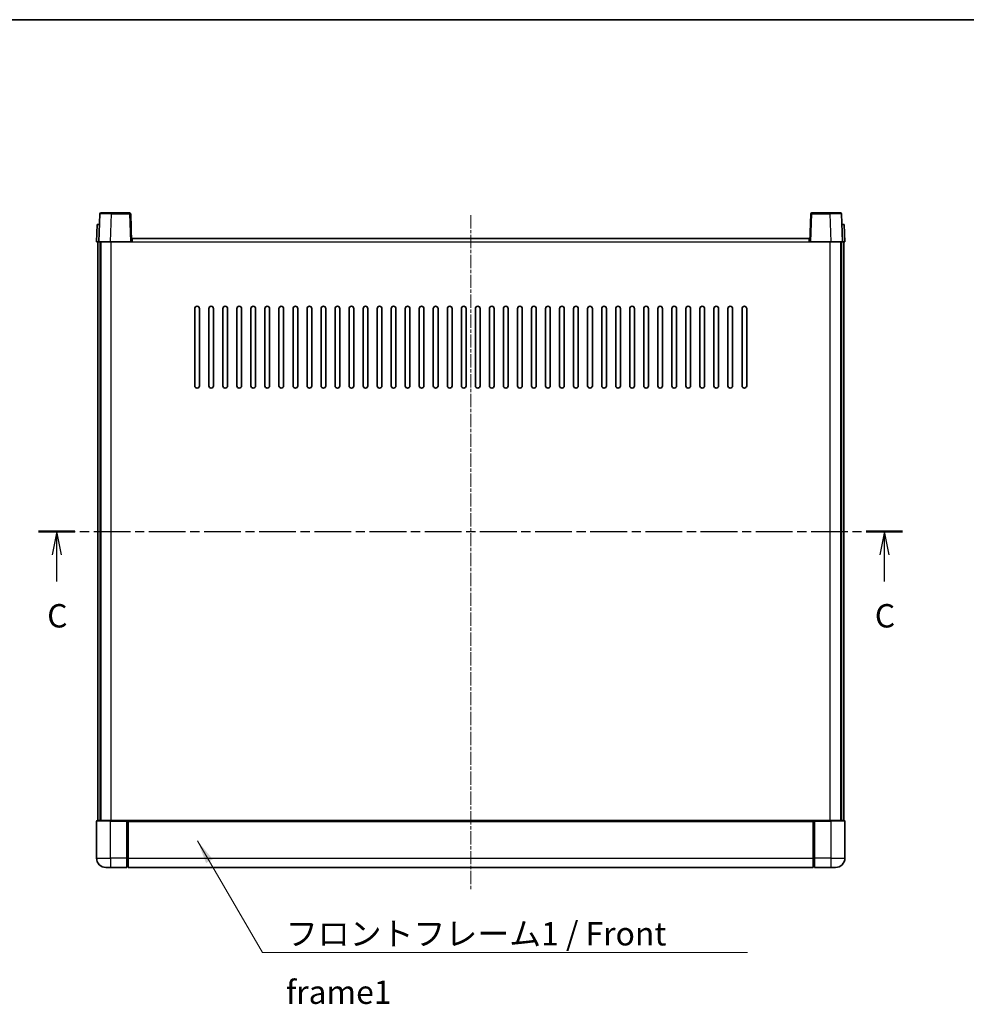
# Model space of a CAD drawing. Units: millimetres. Extents: x 1 to 9259, y 2 to 1126.
# Drawn here: x 1581 to 1986, y 705 to 1126 of the extents above; entities that cross this region are included whole.
import ezdxf

# ---------------------------------------------------------------- set-up
doc = ezdxf.new("R2010")
doc.units = ezdxf.units.MM
doc.linetypes.add('CHAIN', pattern=[0.3543, 0.2362, -0.0295, 0.0591, -0.0295])
for name, color, linetype, lineweight in [('Border (ISO)', 7, 'Continuous', 35), ('Centerline (ISO)', 131, 'Continuous', 18), ('Section Line (ISO)', 7, 'CHAIN', 25), ('Symbol (ISO)', 7, 'Continuous', 18), ('Symbol (ISO) @ 1', 7, 'Continuous', 18), ('Visible (ISO)', 7, 'Continuous', 35), ('Visible Narrow (ISO)', 7, 'Continuous', 25)]:
    doc.layers.add(name, color=color, linetype=linetype, lineweight=lineweight)
doc.styles.add('Note Text (TK)', font='MS PGothic.ttf')
doc.dimstyles.new('Default - Method 1b (TK)$7', dxfattribs={"dimscale": 3, "dimtxt": 2.5, "dimasz": 2.5, "dimexe": 1, "dimexo": 1.5, "dimgap": 1, "dimtad": 1, "dimtoh": 1, "dimrnd": 1e-08, "dimdsep": 46, "dimtxsty": 'Note Text (TK)', "dimcen": 0.09, "dimdle": 5, "dimclrd": 100, "dimclre": 100, "dimclrt": 7, "dimadec": 1, "dimazin": 1, "dimtfac": 1, "dimtmove": 0, "dimatfit": 3, "dimfxl": 1, "dimtolj": 1, "dimlwd": -1, "dimlwe": -1, "dimarcsym": 0})

# ---------------------------------------------------------------- blocks, each defined once
blk = doc.blocks.new('図面枠 tk図枠')
at = {"layer": 'Border (ISO)'}
blk.add_line((14.5, 289), (405.5, 289), dxfattribs=at)
blk = doc.blocks.new('2dTransSection2')
at = {"layer": 'Section Line (ISO)', "linetype": 'CHAIN', "ltscale": 16.650045}
blk.add_line((115.83, 234.29), (208.21, 234.29), dxfattribs=at)
at = {"layer": 'Section Line (ISO)', "linetype": 'Continuous', "lineweight": 50}
for p, q in [((115.83, 234.29), (119.73, 234.29)), ((204.31, 234.29), (208.21, 234.29))]:
    blk.add_line(p, q, dxfattribs=at)
at = {"layer": 'Section Line (ISO)', "linetype": 'Continuous'}
for p, q in [((117.78, 234.29), (117.28, 231.79)), ((117.78, 231.79), (117.78, 234.29)), ((118.28, 231.79), (117.78, 234.29)), ((206.26, 234.29), (205.76, 231.79)), ((206.26, 231.79), (206.26, 234.29)), ((206.76, 231.79), (206.26, 234.29)), ((117.78, 228.93), (117.78, 231.79)), ((206.26, 228.93), (206.26, 231.79))]:
    blk.add_line(p, q, dxfattribs=at)
at = {"layer": 'Section Line (ISO)', "char_height": 2.5, "attachment_point": 7, "style": 'Note Text (TK)'}
for insert in [(116.76, 223.23), (205.24, 223.23)]:
    blk.add_mtext('C', dxfattribs=dict(at, insert=insert))

msp = doc.modelspace()

# ---------------------------------------------------------------- linework, layer by layer
at = {"layer": 'Centerline (ISO)', "linetype": 'CHAIN', "ltscale": 23.990969}
msp.add_line((1774.0129, 1042.7), (1774.0129, 753.7), dxfattribs=at)
at = {"layer": 'Visible (ISO)'}
for p, q in [((1615.4326, 1043.2175), (1615.0129, 1031.2)), ((1615.9323, 1043.7), (1620.4295, 1043.7)), ((1628.0936, 1043.7), (1620.4295, 1043.7)), ((1629.0129, 1031.2), (1628.5933, 1043.2175)), ((1919.4326, 1043.2175), (1919.0129, 1031.2)), ((1927.5963, 1043.7), (1919.9323, 1043.7)), ((1927.5963, 1043.7), (1932.0936, 1043.7)), ((1933.0129, 1031.2), (1932.5933, 1043.2175)), ((1614.2748, 1038.7), (1614.0129, 1031.2)), ((1614.2748, 1038.7), (1615.2742, 1038.7)), ((1615.2748, 1038.7), (1615.2742, 1038.7)), ((1932.7516, 1038.7), (1932.751, 1038.7)), ((1932.7516, 1038.7), (1933.751, 1038.7)), ((1934.0129, 1031.2), (1933.751, 1038.7)), ((1629.2629, 1031.2), (1629.2629, 1032.7)), ((1629.2629, 1032.7), (1918.7629, 1032.7)), ((1918.7629, 1032.7), (1918.7629, 1031.2)), ((1615.0123, 1031.2), (1614.0129, 1031.2)), ((1614.5129, 783.7), (1614.5129, 1031.2)), ((1615.0129, 1031.2), (1615.0123, 1031.2)), ((1620.0099, 1031.2), (1615.0129, 1031.2)), ((1615.5129, 783.7), (1615.5129, 1031.2)), ((1615.7629, 783.7), (1615.7629, 1031.2)), ((1628.5132, 1031.2), (1620.0099, 1031.2)), ((1629.0129, 1031.2), (1628.5132, 1031.2)), ((1629.0129, 1031.2), (1629.2629, 1031.2)), ((1918.7629, 1031.2), (1919.0129, 1031.2)), ((1919.5126, 1031.2), (1919.0129, 1031.2)), ((1928.016, 1031.2), (1919.5126, 1031.2)), ((1933.0129, 1031.2), (1928.016, 1031.2)), ((1932.2629, 783.7), (1932.2629, 1031.2)), ((1932.5129, 783.7), (1932.5129, 1031.2)), ((1933.0135, 1031.2), (1933.0129, 1031.2)), ((1934.0129, 1031.2), (1933.0135, 1031.2)), ((1933.5129, 783.7), (1933.5129, 1031.2)), ((1656.0129, 969.7), (1656.0129, 1002.7)), ((1658.0129, 1002.7), (1658.0129, 969.7)), ((1662.0129, 969.7), (1662.0129, 1002.7)), ((1664.0129, 1002.7), (1664.0129, 969.7)), ((1668.0129, 969.7), (1668.0129, 1002.7)), ((1670.0129, 1002.7), (1670.0129, 969.7)), ((1674.0129, 969.7), (1674.0129, 1002.7)), ((1676.0129, 1002.7), (1676.0129, 969.7)), ((1680.0129, 969.7), (1680.0129, 1002.7)), ((1682.0129, 1002.7), (1682.0129, 969.7)), ((1686.0129, 969.7), (1686.0129, 1002.7)), ((1688.0129, 1002.7), (1688.0129, 969.7)), ((1692.0129, 969.7), (1692.0129, 1002.7)), ((1694.0129, 1002.7), (1694.0129, 969.7)), ((1698.0129, 969.7), (1698.0129, 1002.7)), ((1700.0129, 1002.7), (1700.0129, 969.7)), ((1704.0129, 969.7), (1704.0129, 1002.7)), ((1706.0129, 1002.7), (1706.0129, 969.7)), ((1710.0129, 969.7), (1710.0129, 1002.7)), ((1712.0129, 1002.7), (1712.0129, 969.7)), ((1716.0129, 969.7), (1716.0129, 1002.7)), ((1718.0129, 1002.7), (1718.0129, 969.7)), ((1722.0129, 969.7), (1722.0129, 1002.7)), ((1724.0129, 1002.7), (1724.0129, 969.7)), ((1728.0129, 969.7), (1728.0129, 1002.7)), ((1730.0129, 1002.7), (1730.0129, 969.7)), ((1734.0129, 969.7), (1734.0129, 1002.7)), ((1736.0129, 1002.7), (1736.0129, 969.7)), ((1740.0129, 969.7), (1740.0129, 1002.7)), ((1742.0129, 1002.7), (1742.0129, 969.7)), ((1746.0129, 969.7), (1746.0129, 1002.7)), ((1748.0129, 1002.7), (1748.0129, 969.7)), ((1752.0129, 969.7), (1752.0129, 1002.7)), ((1754.0129, 1002.7), (1754.0129, 969.7)), ((1758.0129, 969.7), (1758.0129, 1002.7)), ((1760.0129, 1002.7), (1760.0129, 969.7)), ((1764.0129, 969.7), (1764.0129, 1002.7)), ((1766.0129, 1002.7), (1766.0129, 969.7)), ((1770.0129, 969.7), (1770.0129, 1002.7)), ((1772.0129, 1002.7), (1772.0129, 969.7)), ((1776.0129, 969.7), (1776.0129, 1002.7)), ((1778.0129, 1002.7), (1778.0129, 969.7)), ((1782.0129, 969.7), (1782.0129, 1002.7)), ((1784.0129, 1002.7), (1784.0129, 969.7)), ((1788.0129, 969.7), (1788.0129, 1002.7)), ((1790.0129, 1002.7), (1790.0129, 969.7)), ((1794.0129, 969.7), (1794.0129, 1002.7)), ((1796.0129, 1002.7), (1796.0129, 969.7)), ((1800.0129, 969.7), (1800.0129, 1002.7)), ((1802.0129, 1002.7), (1802.0129, 969.7)), ((1806.0129, 969.7), (1806.0129, 1002.7)), ((1808.0129, 1002.7), (1808.0129, 969.7)), ((1812.0129, 969.7), (1812.0129, 1002.7)), ((1814.0129, 1002.7), (1814.0129, 969.7)), ((1818.0129, 969.7), (1818.0129, 1002.7)), ((1820.0129, 1002.7), (1820.0129, 969.7)), ((1824.0129, 969.7), (1824.0129, 1002.7)), ((1826.0129, 1002.7), (1826.0129, 969.7)), ((1830.0129, 969.7), (1830.0129, 1002.7)), ((1832.0129, 1002.7), (1832.0129, 969.7)), ((1836.0129, 969.7), (1836.0129, 1002.7)), ((1838.0129, 1002.7), (1838.0129, 969.7)), ((1842.0129, 969.7), (1842.0129, 1002.7)), ((1844.0129, 1002.7), (1844.0129, 969.7)), ((1848.0129, 969.7), (1848.0129, 1002.7)), ((1850.0129, 1002.7), (1850.0129, 969.7)), ((1854.0129, 969.7), (1854.0129, 1002.7)), ((1856.0129, 1002.7), (1856.0129, 969.7)), ((1860.0129, 969.7), (1860.0129, 1002.7)), ((1862.0129, 1002.7), (1862.0129, 969.7)), ((1866.0129, 969.7), (1866.0129, 1002.7)), ((1868.0129, 1002.7), (1868.0129, 969.7)), ((1872.0129, 969.7), (1872.0129, 1002.7)), ((1874.0129, 1002.7), (1874.0129, 969.7)), ((1878.0129, 969.7), (1878.0129, 1002.7)), ((1880.0129, 1002.7), (1880.0129, 969.7)), ((1884.0129, 969.7), (1884.0129, 1002.7)), ((1886.0129, 1002.7), (1886.0129, 969.7)), ((1890.0129, 969.7), (1890.0129, 1002.7)), ((1892.0129, 1002.7), (1892.0129, 969.7)), ((1614.0129, 783.45), (1614.0129, 767.7)), ((1614.2629, 783.7), (1620.0129, 783.7)), ((1627.4129, 783.7), (1620.0129, 783.7)), ((1627.0129, 783.695), (1627.0129, 783.45)), ((1627.0129, 783.695), (1627.2629, 783.695)), ((1627.0129, 767.7), (1627.0129, 783.45)), ((1627.4129, 783.7), (1627.5129, 783.7)), ((1627.5129, 783.7), (1920.5129, 783.7)), ((1627.5129, 783.4), (1627.5129, 783.7)), ((1627.5129, 783.4), (1627.5129, 767.7)), ((1920.5129, 783.7), (1920.5129, 783.4)), ((1920.5129, 783.7), (1920.6129, 783.7)), ((1920.5129, 767.7), (1920.5129, 783.4)), ((1928.0129, 783.7), (1920.6129, 783.7)), ((1920.7629, 783.695), (1921.0129, 783.695)), ((1921.0129, 783.45), (1921.0129, 783.695)), ((1921.0129, 783.45), (1921.0129, 767.7)), ((1928.0129, 783.7), (1933.7629, 783.7)), ((1934.0129, 767.7), (1934.0129, 783.45)), ((1627.0129, 767.7), (1627.0129, 763.7)), ((1627.5129, 763.7), (1627.5129, 767.7)), ((1920.5129, 767.7), (1920.5129, 763.7)), ((1921.0129, 763.7), (1921.0129, 767.7)), ((1620.0129, 763.7), (1618.0129, 763.7)), ((1620.0129, 763.7), (1627.0129, 763.7)), ((1627.2629, 763.9), (1627.0129, 763.9)), ((1627.5129, 763.7), (1920.5129, 763.7)), ((1920.7629, 763.9), (1921.0129, 763.9)), ((1921.0129, 763.7), (1928.0129, 763.7)), ((1930.0129, 763.7), (1928.0129, 763.7))]:
    msp.add_line(p, q, dxfattribs=at)
for centre, radius, start, end in [((1615.9323, 1043.2), 0.5, 90, 178), ((1628.0936, 1043.2), 0.5, 2, 90), ((1919.9323, 1043.2), 0.5, 90, 178), ((1932.0936, 1043.2), 0.5, 2, 90), ((1657.0129, 1002.7), 1, 0.000001, 179.999999), ((1663.0129, 1002.7), 1, 0.000001, 179.999999), ((1669.0129, 1002.7), 1, 0.000001, 179.999999), ((1675.0129, 1002.7), 1, 0.000001, 179.999999), ((1681.0129, 1002.7), 1, 0.000001, 179.999999), ((1687.0129, 1002.7), 1, 0.000001, 179.999999), ((1693.0129, 1002.7), 1, 0.000001, 179.999999), ((1699.0129, 1002.7), 1, 0.000001, 179.999999), ((1705.0129, 1002.7), 1, 0.000001, 179.999999), ((1711.0129, 1002.7), 1, 0.000001, 179.999999), ((1717.0129, 1002.7), 1, 0.000001, 179.999999), ((1723.0129, 1002.7), 1, 0.000001, 179.999999), ((1729.0129, 1002.7), 1, 0.000001, 179.999999), ((1735.0129, 1002.7), 1, 0.000001, 179.999999), ((1741.0129, 1002.7), 1, 0.000001, 179.999999), ((1747.0129, 1002.7), 1, 0.000001, 179.999999), ((1753.0129, 1002.7), 1, 0.000001, 179.999999), ((1759.0129, 1002.7), 1, 0.000001, 179.999999), ((1765.0129, 1002.7), 1, 0.000001, 179.999999), ((1771.0129, 1002.7), 1, 0.000001, 179.999999), ((1777.0129, 1002.7), 1, 0.000001, 179.999999), ((1783.0129, 1002.7), 1, 0, 179.999999), ((1789.0129, 1002.7), 1, 0.000001, 179.999999), ((1795.0129, 1002.7), 1, 0.000001, 179.999999), ((1801.0129, 1002.7), 1, 0.000001, 179.999999), ((1807.0129, 1002.7), 1, 0.000001, 179.999999), ((1813.0129, 1002.7), 1, 0.000001, 179.999999), ((1819.0129, 1002.7), 1, 0.000001, 179.999999), ((1825.0129, 1002.7), 1, 0.000001, 179.999999), ((1831.0129, 1002.7), 1, 0.000001, 179.999999), ((1837.0129, 1002.7), 1, 0.000001, 179.999999), ((1843.0129, 1002.7), 1, 0.000001, 179.999999), ((1849.0129, 1002.7), 1, 0.000001, 179.999999), ((1855.0129, 1002.7), 1, 0.000001, 179.999999), ((1861.0129, 1002.7), 1, 0.000001, 179.999999), ((1867.0129, 1002.7), 1, 0.000001, 179.999999), ((1873.0129, 1002.7), 1, 0.000001, 179.999999), ((1879.0129, 1002.7), 1, 0.000001, 179.999999), ((1885.0129, 1002.7), 1, 0.000001, 179.999999), ((1891.0129, 1002.7), 1, 0.000001, 179.999999), ((1657.0129, 969.7), 1, 180.000001, 359.999999), ((1663.0129, 969.7), 1, 180.000001, 359.999999), ((1669.0129, 969.7), 1, 180.000001, 359.999999), ((1675.0129, 969.7), 1, 180.000001, 359.999999), ((1681.0129, 969.7), 1, 180.000001, 359.999999), ((1687.0129, 969.7), 1, 180.000001, 359.999999), ((1693.0129, 969.7), 1, 180.000001, 359.999999), ((1699.0129, 969.7), 1, 180.000001, 359.999999), ((1705.0129, 969.7), 1, 180.000001, 359.999999), ((1711.0129, 969.7), 1, 180.000001, 359.999999), ((1717.0129, 969.7), 1, 180.000001, 359.999999), ((1723.0129, 969.7), 1, 180.000001, 359.999999), ((1729.0129, 969.7), 1, 180.000001, 359.999999), ((1735.0129, 969.7), 1, 180.000001, 359.999999), ((1741.0129, 969.7), 1, 180.000001, 359.999999), ((1747.0129, 969.7), 1, 180.000001, 359.999999), ((1753.0129, 969.7), 1, 180.000001, 359.999999), ((1759.0129, 969.7), 1, 180.000001, 359.999999), ((1765.0129, 969.7), 1, 180.000001, 359.999999), ((1771.0129, 969.7), 1, 180.000001, 359.999999), ((1777.0129, 969.7), 1, 180.000001, 359.999999), ((1783.0129, 969.7), 1, 180.000001, 359.999999), ((1789.0129, 969.7), 1, 180.000001, 359.999999), ((1795.0129, 969.7), 1, 180.000001, 359.999999), ((1801.0129, 969.7), 1, 180.000001, 359.999999), ((1807.0129, 969.7), 1, 180.000001, 359.999999), ((1813.0129, 969.7), 1, 180.000001, 359.999999), ((1819.0129, 969.7), 1, 180.000001, 359.999999), ((1825.0129, 969.7), 1, 180.000001, 359.999999), ((1831.0129, 969.7), 1, 180.000001, 359.999999), ((1837.0129, 969.7), 1, 180.000001, 359.999999), ((1843.0129, 969.7), 1, 180.000001, 359.999999), ((1849.0129, 969.7), 1, 180.000001, 359.999999), ((1855.0129, 969.7), 1, 180.000001, 359.999999), ((1861.0129, 969.7), 1, 180.000001, 359.999999), ((1867.0129, 969.7), 1, 180.000001, 359.999999), ((1873.0129, 969.7), 1, 180.000001, 359.999999), ((1879.0129, 969.7), 1, 180.000001, 359.999999), ((1885.0129, 969.7), 1, 180.000001, 359.999999), ((1891.0129, 969.7), 1, 180.000001, 359.999999), ((1614.2629, 783.45), 0.25, 90, 180), ((1933.7629, 783.45), 0.25, 0, 90), ((1618.0129, 767.7), 4, 180, 270), ((1930.0129, 767.7), 4, 270, 0), ((1627.2629, 764.15), 0.25, 270, 0), ((1920.7629, 764.15), 0.25, 180, 270)]:
    msp.add_arc(centre, radius, start, end, dxfattribs=at)
for points, knots in [([(1627.4129, 783.7), (1627.3997, 783.7), (1627.3854, 783.6995), (1627.3365, 783.6971), (1627.2988, 783.695), (1627.2629, 783.695)], [0.0412271589, 0.0412271589, 0.0412271589, 0.0412271589, 0.0460164086, 0.0460164086, 0.0567710401, 0.0567710401, 0.0567710401, 0.0567710401]), ([(1920.7629, 783.695), (1920.7271, 783.695), (1920.6894, 783.6971), (1920.6405, 783.6995), (1920.6261, 783.7), (1920.6129, 783.7)], [0.1703131202, 0.1703131202, 0.1703131202, 0.1703131202, 0.1810677517, 0.1810677517, 0.1858570013, 0.1858570013, 0.1858570013, 0.1858570013])]:
    msp.add_open_spline(points, degree=3, knots=knots, dxfattribs=at)
at = {"layer": 'Visible Narrow (ISO)'}
for p, q in [((1620.0099, 1031.2), (1620.4295, 1043.2175)), ((1620.4295, 1043.2175), (1620.4295, 1043.7)), ((1620.4295, 1043.2175), (1628.0936, 1043.2175)), ((1628.0936, 1043.7), (1628.0936, 1043.2175)), ((1628.0936, 1043.2175), (1628.5132, 1031.2)), ((1919.5126, 1031.2), (1919.9323, 1043.2175)), ((1919.9323, 1043.2175), (1919.9323, 1043.7)), ((1919.9323, 1043.2175), (1927.5963, 1043.2175)), ((1927.5963, 1043.2175), (1927.5963, 1043.7)), ((1927.5963, 1043.2175), (1928.016, 1031.2)), ((1615.0123, 1031.2), (1615.2742, 1038.7)), ((1932.7516, 1038.7), (1933.0135, 1031.2)), ((1620.2629, 783.7), (1620.2629, 1031.2)), ((1629.2629, 1031.2), (1918.7629, 1031.2)), ((1927.7629, 783.7), (1927.7629, 1031.2)), ((1620.0129, 783.45), (1614.0129, 783.45)), ((1620.0129, 783.45), (1620.0129, 783.7)), ((1620.0129, 783.45), (1627.0129, 783.45)), ((1620.0129, 767.7), (1620.0129, 783.45)), ((1627.2629, 783.695), (1627.2629, 767.7)), ((1627.5129, 783.4), (1920.5129, 783.4)), ((1920.7629, 767.7), (1920.7629, 783.695)), ((1921.0129, 783.45), (1928.0129, 783.45)), ((1928.0129, 783.45), (1928.0129, 783.7)), ((1934.0129, 783.45), (1928.0129, 783.45)), ((1928.0129, 783.45), (1928.0129, 767.7)), ((1614.0129, 767.7), (1620.0129, 767.7)), ((1627.0129, 767.7), (1620.0129, 767.7)), ((1620.0129, 767.7), (1620.0129, 763.7)), ((1627.2629, 767.7), (1627.0129, 767.7)), ((1627.5129, 767.7), (1627.2629, 767.7)), ((1627.2629, 763.9), (1627.2629, 767.7)), ((1627.5129, 767.7), (1920.5129, 767.7)), ((1920.5129, 767.7), (1920.7629, 767.7)), ((1920.7629, 767.7), (1920.7629, 763.9)), ((1920.7629, 767.7), (1921.0129, 767.7)), ((1928.0129, 767.7), (1921.0129, 767.7)), ((1928.0129, 767.7), (1934.0129, 767.7)), ((1928.0129, 767.7), (1928.0129, 763.7))]:
    msp.add_line(p, q, dxfattribs=at)
for centre, major_axis, ratio, start_param, end_param in [((1620.435, 1043.2), (5.0024, -0.0174), 0.00348438, 1.5719048, 3.14148316), ((1628.0936, 1043.2), (0.4997, 0.0174), 0.03487826, 0, 1.56957835), ((1919.9323, 1043.2), (-0.4997, 0.0174), 0.03487826, 4.71360696, 6.28318531), ((1927.5908, 1043.2), (5.0024, 0.0174), 0.00348438, 0.00010951, 1.56968786)]:
    msp.add_ellipse(centre, major_axis=major_axis, ratio=ratio, start_param=start_param, end_param=end_param, dxfattribs=at)

# ---------------------------------------------------------------- block references
at = {"xscale": 4, "yscale": 4, "zscale": 4}
msp.add_blockref('図面枠 tk図枠', (1125.852, -29.7183), dxfattribs=at)
at = {"layer": 'Section Line (ISO)', "xscale": 4, "yscale": 4, "zscale": 4}
msp.add_blockref('2dTransSection2', (1125.852, -29.7183), dxfattribs=at)

# ---------------------------------------------------------------- texts
at = {"layer": 'Symbol (ISO)', "color": 7, "insert": (1694.9518, 740.3347), "char_height": 10, "width": 206.72514, "attachment_point": 1, "line_spacing_factor": 1.5, "style": 'Note Text (TK)'}
msp.add_mtext('{\\fＭＳ Ｐゴシック|b0|i0;フロントフレーム1 / Front frame1}', dxfattribs=at)

# ---------------------------------------------------------------- leaders
at = {"layer": 'Symbol (ISO) @ 1', "color": 100, "annotation_type": 0, "has_hookline": 1, "hookline_direction": 0, "text_width": 197.3864}
msp.add_leader([(1657.2279, 775.0206), (1684.9518, 727.3486), (1694.9518, 727.3486)], dimstyle='Default - Method 1b (TK)$7', override={"dimscale": 1, "dimtxt": 10, "dimasz": 10, "dimgap": 0, "dimtad": 1}, dxfattribs=at)

doc.saveas('drawing.dxf')
